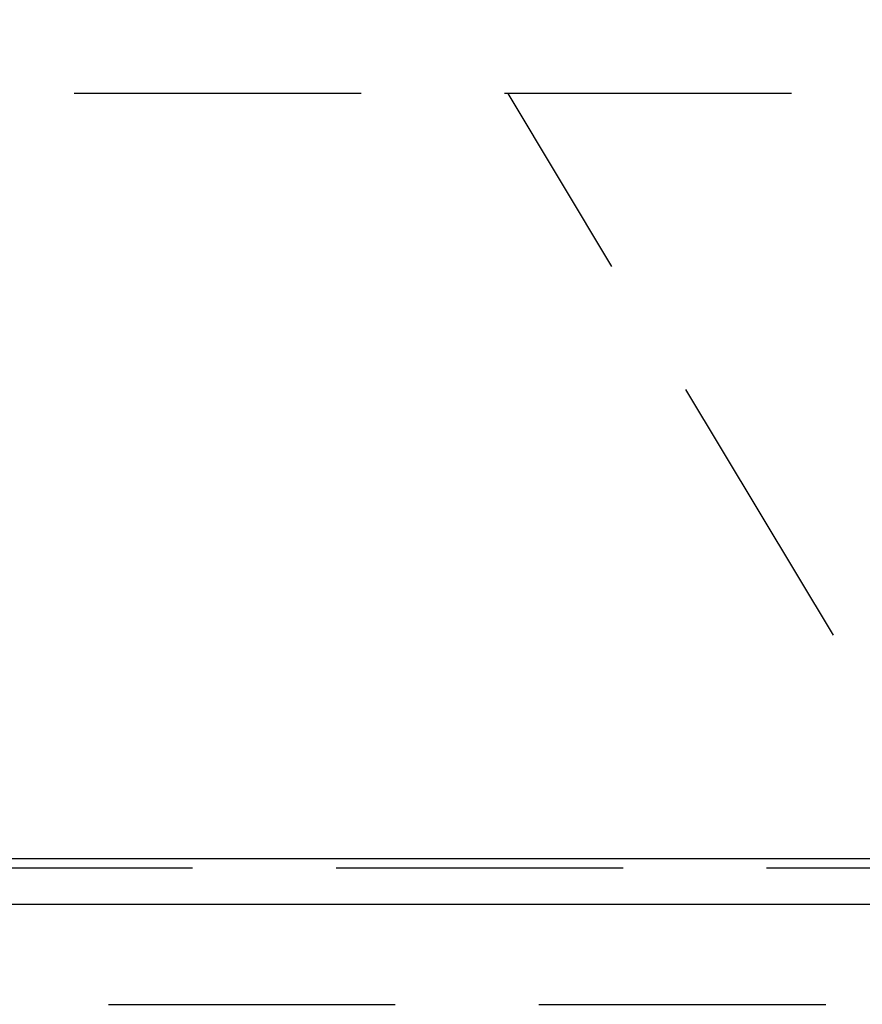
# Model space of a CAD drawing. Units: millimetres. Extents: x -94 to 6060, y -632 to 4286.
# Drawn here: x 2425 to 2518, y 2706 to 2814 of the extents above; entities that cross this region are included whole.
import ezdxf

# ---------------------------------------------------------------- set-up
doc = ezdxf.new("R2010")
doc.units = ezdxf.units.MM
doc.header["$LTSCALE"] = 3.75
doc.linetypes.add('HIDDEN', pattern=[12.6, 8.4, -4.2])
for name, color, linetype, lineweight in [('1', 7, 'Continuous', 9), ('10', 3, 'Continuous', 9), ('7', 4, 'Continuous', 9)]:
    doc.layers.add(name, color=color, linetype=linetype, lineweight=lineweight)
doc.layers.add('2', color=136, linetype='Continuous', lineweight=9, true_color=0x008080)
doc.styles.get("Standard").update_dxf_attribs({"font": 'txt', "bigfont": 'bigfont'})
doc.styles.add('ＭＳ ゴシック', font='txt')
doc.dimstyles.get("Standard").update_dxf_attribs({"dimtxt": 0.18, "dimasz": 0.18, "dimexe": 0.18, "dimexo": 0.0625, "dimgap": 0.09, "dimtad": 0, "dimtih": 1, "dimtoh": 1, "dimdec": 4, "dimzin": 0, "dimdsep": 46, "dimtxsty": 'Standard', "dimcen": 0.09, "dimadec": 0, "dimazin": 0, "dimtfac": 1, "dimtdec": 4, "dimtofl": 0, "dimtmove": 0, "dimatfit": 3, "dimfxl": 1, "dimtolj": 1, "dimtzin": 0, "dimarcsym": 0})

# ---------------------------------------------------------------- blocks, each defined once
blk = doc.blocks.new('_DOT')
at = {"color": 0}
blk.add_line((-0.5, 0), (-1, 0), dxfattribs=at)
at = {"color": 0, "const_width": 0.5}
blk.add_lwpolyline([(-0.25, 0, 1), (0.25, 0, 1)], format="xyb", close=True, dxfattribs=at)
blk = doc.blocks.new('Dim47')
at = {"layer": '2', "color": 136, "linetype": 'Continuous', "lineweight": 30, "true_color": 0x008080}
for p, q in [((1877.91, 2736.28), (1877.91, 2905.09)), ((2367.91, 2787.48), (2367.91, 2905.09)), ((2367.91, 2890.09), (1877.91, 2890.09))]:
    blk.add_line(p, q, dxfattribs=at)
at = {"layer": '2', "color": 136, "linetype": 'Continuous', "lineweight": 30, "true_color": 0x008080, "xscale": 9, "yscale": 9, "zscale": 9}
for p, rotation in [((1877.91, 2890.09), 179.9999999999998), ((2367.91, 2890.09), 359.9999999999997)]:
    blk.add_blockref('_DOT', p, dxfattribs=dict(at, rotation=rotation))
at = {"layer": '2', "color": 136, "linetype": 'Continuous', "lineweight": 9, "true_color": 0x008080, "insert": (2122.91, 2890.09), "char_height": 52.5, "width": 675, "attachment_point": 8, "style": 'ＭＳ ゴシック'}
blk.add_mtext('490', dxfattribs=at)
blk = doc.blocks.new('G15')
at = {"layer": '10', "color": 3, "linetype": 'HIDDEN', "lineweight": 30}
for p, q in [((3076.91, 2806.28), (1867.91, 2806.28)), ((1867.91, 2706.28), (3076.91, 2706.28))]:
    blk.add_line(p, q, dxfattribs=at)

msp = doc.modelspace()

# ---------------------------------------------------------------- linework, layer by layer
at = {"layer": '1', "color": 7, "linetype": 'HIDDEN', "lineweight": 30}
msp.add_line((1892.91, 2721.284), (3062.91, 2721.284), dxfattribs=at)
at = {"layer": '10', "color": 3, "linetype": 'HIDDEN', "lineweight": 30}
msp.add_line((2538.806, 2706.284), (2478.806, 2806.284), dxfattribs=at)
at = {"layer": '7', "color": 4, "linetype": 'Continuous', "lineweight": 30}
for p, q in [((1892.91, 2722.284), (3062.91, 2722.284)), ((1892.91, 2717.284), (3062.91, 2717.284))]:
    msp.add_line(p, q, dxfattribs=at)

# ---------------------------------------------------------------- block references
msp.add_blockref('G15', (0, 0))

# ---------------------------------------------------------------- dimensions: what is measured, and where the dimension line sits
at = {"layer": '2', "color": 136, "linetype": 'Continuous', "lineweight": 30, "true_color": 0x008080}
dim = msp.add_linear_dim(base=(1877.91, 2890.088), p1=(2367.91, 2772.484), p2=(1877.91, 2721.284), angle=180, dimstyle='Standard', override={"dimscale": 1, "dimtxt": 52.5, "dimasz": 9, "dimexe": 15, "dimexo": 15, "dimgap": 0, "dimtad": 1, "dimtih": 0, "dimtoh": 0, "dimdec": 2, "dimzin": 8, "dimtxsty": 'ＭＳ ゴシック', "dimblk1": 'DOT', "dimblk2": 'DOT', "dimsah": 1, "dimse1": 0, "dimse2": 0, "dimtix": 0, "dimtofl": 1, "dimtmove": 1, "dimatfit": 2, "dimtzin": 8}, dxfattribs=at)
dim.commit()
dim.dimension.update_dxf_attribs({"geometry": 'Dim47', "text_midpoint": (2122.91, 2890.088), "dimtype": 160, "text_rotation": 360})

doc.saveas('drawing.dxf')
